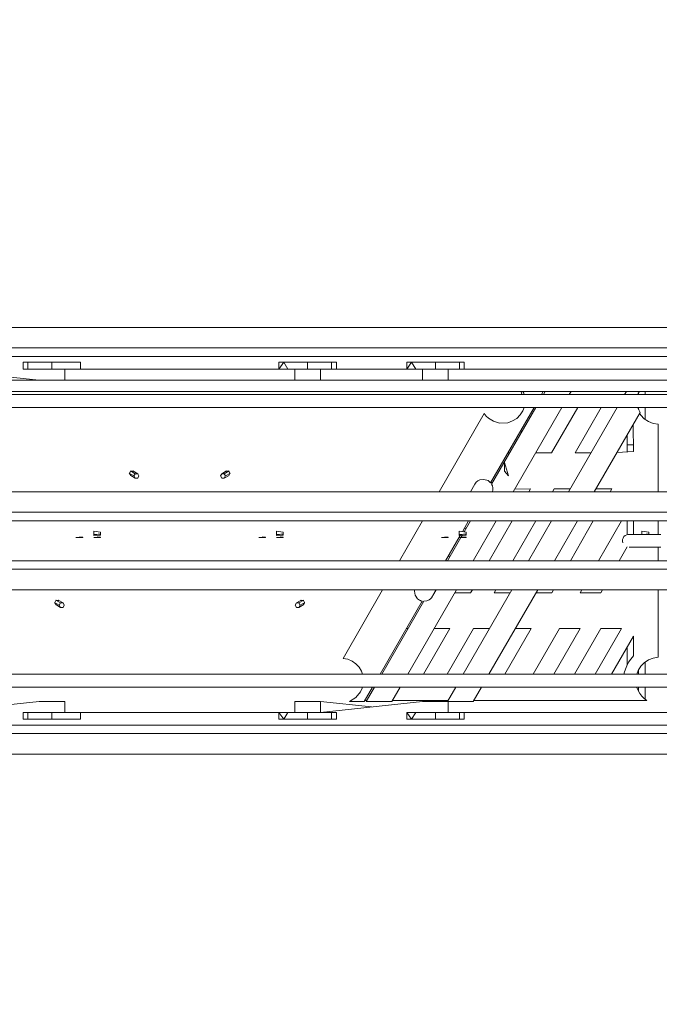
# Model space of a CAD drawing. Units: millimetres. Extents: x 15549 to 35289, y 20603 to 46743.
# Drawn here: x 26727 to 28728, y 26086 to 29166 of the extents above; entities that cross this region are included whole.
import ezdxf

# ---------------------------------------------------------------- set-up
doc = ezdxf.new("R2010")
doc.units = ezdxf.units.MM
doc.header["$LTSCALE"] = 200
doc.header["$PDSIZE"] = -1
doc.layers.add('размер', color=92, linetype='Continuous', lineweight=15)
doc.dimstyles.new('Размер М1.1', dxfattribs={"dimtxt": 300, "dimasz": 200, "dimexe": 1, "dimexo": 1, "dimgap": 50, "dimtad": 1, "dimdec": 0, "dimzin": 0, "dimtxsty": 'Standard', "dimcen": 2.5, "dimazin": 0, "dimtfac": 1, "dimtmove": 0, "dimatfit": 3, "dimfxl": 1, "dimtzin": 0, "dimarcsym": 0})

# ---------------------------------------------------------------- blocks, each defined once
blk = doc.blocks.new('*D6')
at = {"layer": 'Defpoints', "color": 0, "transparency": 16777216}
for p in [(33887, 35045.4), (33887, 30236.6), (20667.1, 27849.7)]:
    blk.add_point(p, dxfattribs=at)
at = {"layer": 'размер', "color": 0, "lineweight": -2, "transparency": 16777216}
for p, q in [((20667.1, 27850.7), (20667.1, 35046.4)), ((20867.1, 35045.4), (33687, 35045.4)), ((33887, 30237.6), (33887, 35046.4))]:
    blk.add_line(p, q, dxfattribs=at)
at = {"layer": 'размер', "color": 0, "transparency": 16777216}
for points in [[(20867.1, 35078.7), (20867.1, 35012), (20667.1, 35045.4)], [(33687, 35078.7), (33687, 35012), (33887, 35045.4)]]:
    blk.add_solid(points, dxfattribs=at)
at = {"layer": 'размер', "color": 0, "transparency": 16777216, "insert": (27277, 35295.4), "char_height": 400, "attachment_point": 5}
blk.add_mtext('13100', dxfattribs=at)
blk = doc.blocks.new('*D7')
at = {"layer": 'Defpoints', "color": 0, "transparency": 16777216}
for p in [(32608.3, 32281.8), (17530.1, 22105.7), (27300.6, 22105.7)]:
    blk.add_point(p, dxfattribs=at)
at = {"layer": 'размер', "color": 0, "lineweight": -2, "transparency": 16777216}
for p, q in [((32607.3, 32281.8), (17529.1, 32281.8)), ((17530.1, 32081.8), (17530.1, 22305.7)), ((27299.6, 22105.7), (17529.1, 22105.7))]:
    blk.add_line(p, q, dxfattribs=at)
at = {"layer": 'размер', "color": 0, "transparency": 16777216}
for points in [[(17496.8, 32081.8), (17563.5, 32081.8), (17530.1, 32281.8)], [(17496.8, 22305.7), (17563.5, 22305.7), (17530.1, 22105.7)]]:
    blk.add_solid(points, dxfattribs=at)
at = {"layer": 'размер', "color": 0, "transparency": 16777216, "insert": (17280.1, 27193.7), "char_height": 400, "attachment_point": 5, "rotation": 90}
blk.add_mtext('10100', dxfattribs=at)
blk = doc.blocks.new('*D11')
at = {"layer": 'Defpoints', "color": 0, "transparency": 16777216}
for p in [(35288.6, 36070), (19166.9, 27537.4), (35288.6, 27535.9)]:
    blk.add_point(p, dxfattribs=at)
at = {"layer": 'размер', "color": 0, "lineweight": -2, "transparency": 16777216}
for p, q in [((19166.9, 27538.4), (19166.9, 36071)), ((19366.9, 36070), (35088.6, 36070)), ((35288.6, 27536.9), (35288.6, 36071))]:
    blk.add_line(p, q, dxfattribs=at)
at = {"layer": 'размер', "color": 0, "transparency": 16777216}
for points in [[(19366.9, 36103.3), (19366.9, 36036.7), (19166.9, 36070)], [(35088.6, 36103.3), (35088.6, 36036.7), (35288.6, 36070)]]:
    blk.add_solid(points, dxfattribs=at)
at = {"layer": 'размер', "color": 0, "transparency": 16777216, "insert": (27227.7, 36320), "char_height": 400, "attachment_point": 5}
blk.add_mtext('16100', dxfattribs=at)
blk = doc.blocks.new('*D12')
at = {"layer": 'Defpoints', "color": 0, "transparency": 16777216}
for p in [(33109.7, 34157.3), (16061.8, 20602.7), (27227.8, 20602.7)]:
    blk.add_point(p, dxfattribs=at)
at = {"layer": 'размер', "color": 0, "lineweight": -2, "transparency": 16777216}
for p, q in [((33108.7, 34157.3), (16060.8, 34157.3)), ((16061.8, 33957.3), (16061.8, 20802.7)), ((27226.8, 20602.7), (16060.8, 20602.7))]:
    blk.add_line(p, q, dxfattribs=at)
at = {"layer": 'размер', "color": 0, "transparency": 16777216}
for points in [[(16028.4, 33957.3), (16095.1, 33957.3), (16061.8, 34157.3)], [(16028.4, 20802.7), (16095.1, 20802.7), (16061.8, 20602.7)]]:
    blk.add_solid(points, dxfattribs=at)
at = {"layer": 'размер', "color": 0, "transparency": 16777216, "insert": (15811.8, 27380), "char_height": 400, "attachment_point": 5, "rotation": 90}
blk.add_mtext('13500', dxfattribs=at)

msp = doc.modelspace()

# ---------------------------------------------------------------- linework, layer by layer
at = {"color": 7, "linetype": 'Continuous', "lineweight": 18}
for p, q in [((24944, 28203.5), (29504.6, 28203.5)), ((24989.7, 28139.2), (29459, 28139.2)), ((29443.1, 28112.4), (25005.5, 28112.4)), ((26737.8, 28094.2), (26737.8, 28073.2)), ((26737.8, 28094.2), (26753.2, 28094.2)), ((26753.2, 28073.2), (26753.2, 28094.2)), ((26753.2, 28094.2), (26827.8, 28094.2)), ((26827.8, 28094.2), (26827.8, 28073.2)), ((26917.8, 28094.2), (26917.8, 28073.2)), ((27553.2, 28094.2), (27537.8, 28073.2)), ((27537.8, 28094.2), (27537.8, 28073.2)), ((27537.8, 28094.2), (27553.2, 28094.2)), ((27553.2, 28094.2), (27566.4, 28073.2)), ((27627.8, 28094.2), (27627.8, 28073.2)), ((27627.8, 28094.2), (27702.5, 28094.2)), ((27702.5, 28094.2), (27702.5, 28073.2)), ((27717.8, 28094.2), (27702.5, 28094.2)), ((27717.8, 28094.2), (27717.8, 28073.2)), ((27937.8, 28094.2), (27953.2, 28094.2)), ((27953.2, 28094.2), (27937.8, 28073.2)), ((27937.8, 28094.2), (27937.8, 28073.2)), ((27953.2, 28094.2), (28027.8, 28094.2)), ((27953.2, 28094.2), (27966.4, 28073.2)), ((28027.8, 28094.2), (28027.8, 28073.2)), ((28117.8, 28094.2), (28102.5, 28094.2)), ((28102.5, 28094.2), (28102.5, 28073.2)), ((28117.8, 28094.2), (28117.8, 28073.2)), ((26786.9, 28038.2), (26467.9, 28073.1)), ((26737.8, 28073.2), (26787.8, 28073.2)), ((26737.8, 28073.2), (26737.8, 28073.2)), ((26753.2, 28073.2), (26737.8, 28073.2)), ((26827.8, 28073.2), (26753.2, 28073.2)), ((26754.5, 28073.2), (26793.9, 28073.2)), ((26787.8, 28073.2), (26787.8, 28073.2)), ((26787.9, 28073.2), (26788.6, 28073.2)), ((27587.8, 28073.1), (26868.2, 28073.1)), ((26868.2, 28073.1), (26868.2, 28038.2)), ((27537.8, 28073.2), (27587.8, 28073.2)), ((27537.8, 28073.2), (27537.8, 28073.2)), ((27566.4, 28073.2), (27537.8, 28073.2)), ((27627.8, 28073.2), (27566.4, 28073.2)), ((27587.8, 28073.2), (27587.8, 28073.2)), ((27587.8, 28073.1), (27587.8, 28038.2)), ((27642.8, 28073.2), (27670.1, 28073.2)), ((27642.8, 28073.2), (27642.8, 28073.2)), ((27667.8, 28073.2), (27717.8, 28073.2)), ((27667.8, 28073.2), (27667.8, 28073.2)), ((27987.7, 28073.1), (27667.8, 28073.1)), ((27667.8, 28073.1), (27667.8, 28038.2)), ((27987.7, 28073.1), (27667.8, 28073.1)), ((27702.5, 28073.2), (27717.8, 28073.2)), ((27717.8, 28073.2), (27717.8, 28073.2)), ((27937.8, 28073.2), (27987.8, 28073.2)), ((27937.8, 28073.2), (27937.8, 28073.2)), ((27966.4, 28073.2), (27937.8, 28073.2)), ((28027.8, 28073.2), (27966.4, 28073.2)), ((27987.7, 28073.1), (27987.7, 28038.2)), ((27987.8, 28073.2), (27987.8, 28073.2)), ((28055.1, 28073.2), (28096.6, 28073.2)), ((28067.8, 28073.2), (28117.8, 28073.2)), ((28067.8, 28073.2), (28067.8, 28073.2)), ((28887.8, 28073.1), (28067.8, 28073.1)), ((28067.8, 28073.1), (28067.8, 28038.2)), ((28102.5, 28073.2), (28117.8, 28073.2)), ((28117.8, 28073.2), (28117.8, 28073.2)), ((25047.1, 28038.2), (29401.5, 28038.2)), ((28264.8, 28038.2), (28264.2, 28038.5)), ((28264.2, 28038.5), (28385.5, 28038.5)), ((28385.3, 28038.2), (28385.5, 28038.5)), ((28391.1, 28038.2), (28391.2, 28038.5)), ((28472.1, 28038.5), (28391.2, 28038.5)), ((28472.1, 28038.5), (28471.9, 28038.2)), ((28645.3, 28038.5), (28645.1, 28038.2)), ((28645.3, 28038.5), (28701.8, 28038.5)), ((28701.3, 28038.2), (28701.8, 28038.5)), ((29385.2, 28003.2), (25063.4, 28003.2)), ((28298, 27993.4), (28295.8, 28003.2)), ((28359.4, 27993.4), (28365.1, 28003.2)), ((28365.2, 27993.4), (28370.9, 28003.2)), ((28451.7, 28003.2), (28446, 27993.4)), ((28624.9, 28003.2), (28619.2, 27993.4)), ((28662.8, 27993.4), (28662.8, 27998.6)), ((28662.8, 27998.6), (28662.8, 27993.4)), ((28683.8, 28003.2), (28683.8, 27993.4)), ((28683.8, 28003.2), (28683.8, 27993.4)), ((25068, 27993.4), (29380.6, 27993.4)), ((25086.1, 27953.4), (29362.5, 27953.4)), ((28200.3, 27717.7), (28336.3, 27953.4)), ((28203.4, 27713.2), (28342.1, 27953.4)), ((28422.9, 27953.4), (28270.4, 27689.2)), ((28390.3, 27810.8), (28472.6, 27953.4)), ((28596.1, 27953.4), (28443.6, 27689.2)), ((28546.5, 27953.4), (28464.2, 27810.8)), ((28667.8, 27937.5), (28524.4, 27689.2)), ((28662.8, 27948.2), (28662.8, 27953.4)), ((28662.8, 27953.4), (28662.8, 27948.2)), ((28683.8, 27915.7), (28683.8, 27953.4)), ((28683.8, 27953.4), (28683.8, 27915.7)), ((28683.8, 27953.4), (28683.8, 27915.7)), ((28039.5, 27689.2), (28180.6, 27933.7)), ((28299.3, 27879.2), (28293.5, 27879.2)), ((28646.3, 27896.8), (28645.1, 27898.1)), ((28647.1, 27815.6), (28646.3, 27896.8)), ((28724.8, 27689.2), (28724.8, 27900.6)), ((28627.8, 27868.3), (28627.8, 27836)), ((28595.3, 27811.9), (28647.1, 27815.6)), ((28627.8, 27836), (28627.8, 27814.3)), ((28646.9, 27836), (28627.8, 27836)), ((28254, 27810.8), (28259.8, 27810.8)), ((28340.6, 27810.8), (28390.3, 27810.8)), ((28464.2, 27810.8), (28513.8, 27810.8)), ((27082.6, 27753.8), (27096.4, 27745.8)), ((27088.4, 27731.9), (27074.6, 27739.9)), ((27084.4, 27738.9), (27088.4, 27745.8)), ((27084.4, 27738.9), (27088.4, 27731.9)), ((27088.4, 27745.8), (27096.4, 27745.8)), ((27096.4, 27731.9), (27088.4, 27731.9)), ((27088.4, 27731.9), (27088.4, 27731.9)), ((27096.4, 27731.9), (27094.6, 27731.9)), ((27096.4, 27745.8), (27100.4, 27738.9)), ((27100.4, 27738.9), (27096.4, 27731.9)), ((27096.4, 27731.9), (27100.4, 27738.9)), ((27096.4, 27731.9), (27096.4, 27731.9)), ((27100.4, 27738.9), (27100.4, 27738.9)), ((27100.4, 27738.9), (27100.4, 27738.9)), ((27359.3, 27745.8), (27355.3, 27738.9)), ((27355.3, 27738.9), (27359.3, 27731.9)), ((27355.3, 27738.9), (27355.3, 27738.9)), ((27355.3, 27738.9), (27355.3, 27738.9)), ((27359.3, 27731.9), (27355.3, 27738.9)), ((27367.3, 27745.8), (27359.3, 27745.8)), ((27359.3, 27731.9), (27367.3, 27731.9)), ((27361.5, 27731.9), (27359.3, 27731.9)), ((27359.3, 27731.9), (27359.3, 27731.9)), ((27371.3, 27738.9), (27367.3, 27745.8)), ((27367.3, 27731.9), (27371.3, 27738.9)), ((27367.3, 27731.9), (27367.3, 27731.9)), ((29293.2, 27689.2), (25155.4, 27689.2)), ((28206.7, 27704), (28206.5, 27705.4)), ((28325.5, 27698.7), (28275.2, 27697.6)), ((28320.1, 27689.2), (28325.5, 27698.7)), ((28394, 27689.2), (28399.5, 27698.7)), ((28449.1, 27698.7), (28399.5, 27698.7)), ((28579.6, 27698.7), (28529.9, 27698.7)), ((28574.1, 27689.2), (28579.6, 27698.7)), ((25162.9, 27625), (29285.7, 27625)), ((29284.4, 27598.2), (25164.2, 27598.2)), ((27915.1, 27473.8), (27986.9, 27598.2)), ((28131.2, 27598.2), (28111.8, 27564.5)), ((28117.1, 27563.6), (28137, 27598.2)), ((28217.8, 27598.2), (28146, 27473.8)), ((28195.7, 27473.8), (28267.5, 27598.2)), ((28269.6, 27473.8), (28341.4, 27598.2)), ((28391, 27598.2), (28319.2, 27473.8)), ((28471.9, 27598.2), (28400, 27473.8)), ((28449.7, 27473.8), (28521.5, 27598.2)), ((28538, 27473.8), (28609.8, 27598.2)), ((28627.8, 27598.2), (28627.8, 27555.4)), ((28647.1, 27555.8), (28647.1, 27598.2)), ((28724.8, 27556), (28724.8, 27598.2)), ((26959.5, 27566.1), (26980.5, 27562.6)), ((27530.9, 27566.1), (27551.9, 27562.6)), ((28102.3, 27566.1), (28123.3, 27562.6)), ((28673.7, 27566.1), (28694.7, 27562.6)), ((28673.7, 27555.7), (28673.7, 27566.1)), ((28105, 27552.8), (28059.4, 27473.8)), ((28065.2, 27473.8), (28107.2, 27546.5)), ((28107.9, 27547.7), (28110.9, 27553)), ((28694.7, 27562.6), (28694.7, 27556)), ((28602.7, 27473.8), (28627.5, 27516.7)), ((28724.8, 27473.8), (28724.8, 27516.1)), ((29284.4, 27473.8), (25164.2, 27473.8)), ((29285.7, 27447), (25162.9, 27447)), ((29293.3, 27382.7), (25155.4, 27382.7)), ((27738.7, 27168.3), (27862.5, 27382.7)), ((28093.4, 27382.7), (27940.9, 27118.5)), ((28266.6, 27382.7), (28114.1, 27118.5)), ((28137.7, 27373.3), (28143.1, 27382.7)), ((28347.5, 27382.7), (28194.9, 27118.5)), ((28211.6, 27373.3), (28217, 27382.7)), ((28391.7, 27373.3), (28397.1, 27382.7)), ((28480, 27373.3), (28485.4, 27382.7)), ((28544.7, 27373.3), (28550.1, 27382.7)), ((28724.8, 27171.5), (28724.8, 27382.7)), ((28088, 27373.3), (28137.7, 27373.3)), ((28211.6, 27373.3), (28261.2, 27373.3)), ((28342, 27373.3), (28391.7, 27373.3)), ((28480, 27373.3), (28544.7, 27373.3)), ((26851, 27334.6), (26855, 27341.5)), ((26851, 27334.6), (26855, 27327.7)), ((26855, 27341.5), (26863, 27341.5)), ((26863, 27327.7), (26855, 27327.7)), ((26863, 27327.7), (26861.3, 27327.7)), ((26863, 27341.5), (26867, 27334.6)), ((26867, 27334.6), (26863, 27327.7)), ((26863, 27327.7), (26867, 27334.6)), ((26863, 27327.7), (26863, 27327.7)), ((26867, 27334.6), (26867, 27334.6)), ((26867, 27334.6), (26867, 27334.6)), ((27592.7, 27341.5), (27588.7, 27334.6)), ((27588.7, 27334.6), (27592.7, 27327.7)), ((27588.7, 27334.6), (27588.7, 27334.6)), ((27588.7, 27334.6), (27588.7, 27334.6)), ((27592.7, 27327.7), (27588.7, 27334.6)), ((27600.7, 27341.5), (27592.7, 27341.5)), ((27592.7, 27327.7), (27600.7, 27327.7)), ((27594.8, 27327.7), (27592.7, 27327.7)), ((27592.7, 27327.7), (27592.7, 27327.7)), ((27604.7, 27334.6), (27600.7, 27341.5)), ((27600.7, 27327.7), (27604.7, 27334.6)), ((27600.7, 27327.7), (27600.7, 27327.7)), ((27986.3, 27347.2), (27854.3, 27118.5)), ((27860, 27118.5), (27991.8, 27346.7)), ((27942.5, 27261.2), (27936.7, 27261.2)), ((27990.5, 27118.5), (28073, 27261.2)), ((28073, 27261.2), (28023.3, 27261.2)), ((28064.4, 27118.5), (28146.9, 27261.2)), ((28196.5, 27261.2), (28146.9, 27261.2)), ((28244.6, 27118.5), (28327, 27261.2)), ((28327, 27261.2), (28277.3, 27261.2)), ((28332.9, 27118.5), (28415.3, 27261.2)), ((28397.6, 27118.5), (28480, 27261.2)), ((28480, 27261.2), (28415.3, 27261.2)), ((28545.2, 27261.2), (28462.8, 27118.5)), ((28527.5, 27118.5), (28609.9, 27261.2)), ((28609.9, 27261.2), (28545.2, 27261.2)), ((28647.1, 27237.6), (28578.3, 27118.5)), ((28647.1, 27236), (28646.1, 27236)), ((28647.1, 27176.1), (28647.1, 27237.6)), ((28627.8, 27204.3), (28627.8, 27148.7)), ((28647.1, 27176.1), (28646.9, 27175.9)), ((28683.8, 27156.4), (28683.8, 27118.5)), ((28683.8, 27118.5), (28683.8, 27156.4)), ((25086.1, 27118.5), (29362.6, 27118.5)), ((28662.8, 27118.5), (28662.8, 27131.4)), ((28662.8, 27131.4), (28662.8, 27118.5)), ((25067.9, 27078.5), (29380.7, 27078.5)), ((27831.2, 27078.5), (27805.2, 27033.5)), ((27811, 27033.5), (27836.9, 27078.5)), ((27917.8, 27078.5), (27891.8, 27033.5)), ((28091, 27078.5), (28065.2, 27033.8)), ((28171.8, 27078.5), (28145.9, 27033.5)), ((28662.8, 27065.6), (28662.8, 27078.5)), ((28662.8, 27078.5), (28662.8, 27065.6)), ((28683.8, 27078.5), (28683.8, 27040.5)), ((28683.8, 27040.5), (28683.8, 27078.5)), ((26787.8, 27033.8), (26627.8, 27016.3)), ((26868.2, 27033.8), (26787.8, 27033.8)), ((26868.2, 26998.8), (26868.2, 27033.8)), ((27587.8, 26998.8), (27587.8, 27033.8)), ((27667.8, 27033.8), (27587.8, 27033.8)), ((27667.8, 26998.8), (27667.8, 27033.8)), ((27987.7, 27033.8), (27667.8, 26998.8)), ((27827.8, 27016.3), (27667.8, 27033.8)), ((27759, 27033.5), (27805.2, 27033.5)), ((27807, 27036.5), (27812.7, 27036.5)), ((27891.8, 27033.5), (27811, 27033.5)), ((27893.6, 27036.5), (28066.8, 27036.5)), ((28067.8, 27033.8), (27987.7, 27033.8)), ((28067.8, 26998.8), (28067.8, 27033.8)), ((28145.9, 27033.5), (28067.8, 27033.5)), ((28147.6, 27036.5), (28689.3, 27036.5)), ((28627.8, 27036.5), (28627.8, 27036)), ((28662.8, 27036), (28627.8, 27036)), ((28627.8, 27036), (28627.8, 27036)), ((28662.8, 27036), (28627.8, 27036)), ((28662.8, 27036), (28662.8, 27036.5)), ((28662.8, 27036.5), (28662.8, 27036)), ((28683.8, 27036), (28662.8, 27036)), ((28683.8, 27036), (28662.8, 27036)), ((28662.8, 27036), (28662.8, 27036)), ((28683.8, 27036.5), (28683.8, 27036)), ((28683.8, 27036), (28683.8, 27036.5)), ((28683.8, 27036), (28683.8, 27036)), ((26753.2, 26998.7), (26737.8, 26998.7)), ((26737.8, 26998.7), (26737.8, 26998.7)), ((26737.8, 26998.7), (26787.8, 26998.7)), ((26737.8, 26977.7), (26737.8, 26998.7)), ((26753.2, 26998.7), (26753.2, 26977.7)), ((26827.8, 26998.7), (26753.2, 26998.7)), ((26795.6, 26998.7), (26769.4, 26998.7)), ((26787.8, 26998.7), (26787.8, 26998.7)), ((26827.8, 26977.7), (26827.8, 26998.7)), ((26861.8, 26998.7), (26858, 26998.7)), ((26867.8, 26998.7), (26867.8, 26998.7)), ((26867.8, 26998.7), (26917.8, 26998.7)), ((27587.8, 26998.8), (26868.2, 26998.8)), ((26917.8, 26977.7), (26917.8, 26998.7)), ((26917.8, 26998.7), (26917.8, 26998.7)), ((27566.4, 26998.7), (27537.8, 26998.7)), ((27553.2, 26977.7), (27537.8, 26998.7)), ((27537.8, 26977.7), (27537.8, 26998.7)), ((27553.2, 26977.7), (27566.4, 26998.7)), ((27627.8, 26998.7), (27566.4, 26998.7)), ((27627.8, 26977.7), (27627.8, 26998.7)), ((27652.2, 26998.7), (27654.9, 26998.7)), ((27697.5, 26998.7), (27654.9, 26998.7)), ((27678.9, 26998.7), (27658.5, 26998.7)), ((27667.8, 26998.7), (27717.8, 26998.7)), ((27667.8, 26998.7), (27667.8, 26998.7)), ((27702.5, 26998.7), (27717.8, 26998.7)), ((27702.5, 26977.7), (27702.5, 26998.7)), ((27717.8, 26998.7), (27717.8, 26998.7)), ((27717.8, 26977.7), (27717.8, 26998.7)), ((27966.4, 26998.7), (27937.8, 26998.7)), ((27937.8, 26998.7), (27937.8, 26998.7)), ((27937.8, 26998.7), (27987.8, 26998.7)), ((27953.2, 26977.7), (27937.8, 26998.7)), ((27937.8, 26977.7), (27937.8, 26998.7)), ((27953.2, 26977.7), (27966.4, 26998.7)), ((28027.8, 26998.7), (27966.4, 26998.7)), ((28015.2, 26998.7), (27986.7, 26998.7)), ((27987.8, 26998.7), (27987.8, 26998.7)), ((28027.8, 26977.7), (28027.8, 26998.7)), ((28887.8, 26998.8), (28067.8, 26998.8)), ((28067.8, 26998.7), (28067.8, 26998.7)), ((28067.8, 26998.7), (28117.8, 26998.7)), ((28102.5, 26998.7), (28117.8, 26998.7)), ((28102.5, 26977.7), (28102.5, 26998.7)), ((28117.8, 26998.7), (28117.8, 26998.7)), ((28117.8, 26977.7), (28117.8, 26998.7)), ((29443.2, 26959.6), (25005.4, 26959.6)), ((26737.8, 26977.7), (26753.2, 26977.7)), ((26753.2, 26977.7), (26827.8, 26977.7)), ((27537.8, 26977.7), (27553.2, 26977.7)), ((27553.2, 26977.7), (27627.8, 26977.7)), ((27717.8, 26977.7), (27702.5, 26977.7)), ((27937.8, 26977.7), (27953.2, 26977.7)), ((27953.2, 26977.7), (28027.8, 26977.7)), ((28117.8, 26977.7), (28102.5, 26977.7)), ((24989.6, 26932.7), (29459, 26932.7)), ((24943.9, 26868.5), (29504.7, 26868.5))]:
    msp.add_line(p, q, dxfattribs=at)
at = {"color": 7, "linetype": 'Continuous', "lineweight": 18, "flags": 128}
for points in [[(26827.8, 28094.2), (26843.9, 28094.2), (26880.5, 28094.2), (26917.8, 28094.2)], [(27553.2, 28094.2), (27566.4, 28094.2), (27585.5, 28094.2), (27627.8, 28094.2)], [(28027.8, 28094.2), (28043.9, 28094.2), (28080.5, 28094.2), (28102.5, 28094.2)], [(26793.9, 28073.2), (26794, 28073.2), (26795.5, 28073.2), (26796.7, 28073.2), (26797.5, 28073.2), (26797.8, 28073.2), (26798.8, 28073.2), (26800.6, 28073.2), (26803.5, 28073.2), (26807.5, 28073.2), (26812.8, 28073.2), (26819.6, 28073.2), (26823.7, 28073.2)], [(26917.8, 28073.2), (26896.6, 28073.2), (26889.3, 28073.2), (26870.1, 28073.2), (26827.8, 28073.2)], [(27627.8, 28073.2), (27670.1, 28073.2), (27689.3, 28073.2), (27702.5, 28073.2)], [(28027.8, 28073.2), (28070.1, 28073.2), (28096.6, 28073.2), (28102.5, 28073.2)], [(28048.2, 28073.2), (28052.2, 28073.2), (28055.1, 28073.2)], [(28305.1, 27993.4), (28304, 27997.5), (28301.3, 28003.2)], [(28661, 27993.4), (28662.1, 27997.5), (28666, 28003.2)], [(28180.6, 27933.7), (28186.5, 27926.3), (28193.4, 27919.8), (28209.5, 27909.7), (28228.2, 27904.3), (28254.3, 27905.4), (28269, 27910.7), (28282, 27918.9), (28292.8, 27929.8), (28301.1, 27942.8), (28304.9, 27953.4)], [(28667.8, 27937.5), (28661.2, 27952), (28660.8, 27953.4)], [(28663.6, 27946.8), (28662, 27949.8), (28661.1, 27953.4)], [(28666.3, 27935), (28670.1, 27928.8), (28681, 27917.6), (28693.9, 27908.9), (28708.7, 27903.1), (28724.8, 27900.6)], [(27074.6, 27753.8), (27074.3, 27753.3), (27070.6, 27746.8)], [(27088.4, 27745.8), (27073.5, 27754.4), (27074.6, 27753.8)], [(27082.6, 27753.8), (27082, 27753.8), (27074.6, 27753.8)], [(27096.4, 27745.8), (27081.5, 27754.4), (27082.6, 27753.8)], [(27359.3, 27745.8), (27374.2, 27754.4), (27373.1, 27753.8)], [(27367.3, 27745.8), (27382.2, 27754.4), (27381.1, 27753.8)], [(27381.1, 27753.8), (27373.7, 27753.8), (27373.1, 27753.8)], [(27385.1, 27746.8), (27381.4, 27753.3), (27381.1, 27753.8)], [(28243.6, 27780.5), (28243.6, 27753.7), (28255.8, 27739.6), (28243.6, 27780.5)], [(27084.4, 27738.9), (27069.5, 27747.5), (27070.6, 27746.8)], [(27070.6, 27746.8), (27070.9, 27746.3), (27074.6, 27739.9)], [(27074.6, 27739.9), (27073.5, 27740.5), (27088.4, 27731.9)], [(27367.3, 27731.9), (27382.2, 27740.5), (27367.3, 27731.9)], [(27371.3, 27738.9), (27386.2, 27747.5), (27385.1, 27746.8)], [(27381.1, 27739.9), (27384.8, 27746.3), (27385.1, 27746.8)], [(28137.5, 27689.2), (28151.4, 27713.3), (28155.5, 27718.9), (28160.7, 27723.2), (28166.5, 27726.2), (28179.5, 27728.2), (28192.4, 27724.3), (28193.7, 27723.5), (28194.9, 27722.7), (28196.1, 27721.8), (28197.2, 27720.8), (28198.3, 27719.8), (28199.3, 27718.8), (28200.3, 27717.7)], [(28205, 27716), (28204.8, 27716.7), (28201.5, 27719.8)], [(26980.5, 27562.6), (26980.5, 27559.8), (26980.5, 27554.7), (26978.3, 27556.2), (26975.4, 27556.4), (26972.8, 27556.4), (26968.7, 27555.9), (26967.7, 27555.9), (26959.5, 27555.5), (26959.5, 27561.7), (26959.5, 27563.4), (26959.5, 27563.7), (26959.5, 27564.1), (26959.5, 27564.4), (26959.5, 27564.7), (26959.5, 27565), (26959.5, 27565.3), (26959.5, 27565.5), (26959.5, 27565.8), (26959.5, 27566), (26959.5, 27566.1)], [(27551.9, 27562.6), (27551.9, 27559.8), (27551.9, 27554.7), (27549.7, 27556.2), (27546.8, 27556.4), (27544.2, 27556.4), (27540.1, 27555.9), (27539.1, 27555.9), (27530.9, 27555.5), (27530.9, 27561.7), (27530.9, 27563.4), (27530.9, 27563.7), (27530.9, 27564.1), (27530.9, 27564.4), (27530.9, 27564.7), (27530.9, 27565), (27530.9, 27565.3), (27530.9, 27565.5), (27530.9, 27565.8), (27530.9, 27566), (27530.9, 27566.1)], [(28123.3, 27562.6), (28123.3, 27559.8), (28123.3, 27554.7), (28121.1, 27556.2), (28118.2, 27556.4), (28115.6, 27556.4), (28111.5, 27555.9), (28110.5, 27555.9), (28102.3, 27555.5), (28102.3, 27561.7), (28102.3, 27563.4), (28102.3, 27563.7), (28102.3, 27564.1), (28102.3, 27564.4), (28102.3, 27564.7), (28102.3, 27565), (28102.3, 27565.3), (28102.3, 27565.5), (28102.3, 27565.8), (28102.3, 27566), (28102.3, 27566.1)], [(28122.7, 27573.5), (28118.4, 27575), (28118, 27575.2)], [(26921.5, 27547.3), (26914.2, 27548.8), (26924.5, 27546.6), (26903.5, 27546.5), (26924.5, 27546.6)], [(26924.5, 27546.6), (26924.5, 27547.4), (26915.8, 27547.1), (26915.8, 27547.1)], [(26980.5, 27554.7), (26980.5, 27553.3), (26959.5, 27552.7), (26959.5, 27554), (26959.5, 27555.5), (26967.7, 27555.9), (26968.7, 27555.9), (26972.8, 27556.4), (26975.4, 27556.4), (26978.3, 27556.2), (26980.5, 27554.7)], [(26977.5, 27547.3), (26970.2, 27548.8), (26980.5, 27546.6), (26959.5, 27546.5), (26980.5, 27546.6)], [(26980.5, 27546.6), (26980.5, 27547.4), (26971.8, 27547.1), (26971.8, 27547.1)], [(27492.9, 27547.3), (27485.6, 27548.8), (27495.9, 27546.6), (27474.9, 27546.5), (27495.9, 27546.6)], [(27495.9, 27546.6), (27495.9, 27547.4), (27487.2, 27547.1), (27487.2, 27547.1)], [(27551.9, 27554.7), (27551.9, 27553.3), (27530.9, 27552.7), (27530.9, 27554), (27530.9, 27555.5), (27539.1, 27555.9), (27540.1, 27555.9), (27544.2, 27556.4), (27546.8, 27556.4), (27549.7, 27556.2), (27551.9, 27554.7)], [(27548.9, 27547.3), (27541.6, 27548.8), (27551.9, 27546.6), (27530.9, 27546.5), (27551.9, 27546.6)], [(27551.9, 27546.6), (27551.9, 27547.4), (27543.2, 27547.1), (27543.2, 27547.1)], [(28064.3, 27547.3), (28057, 27548.8), (28067.3, 27546.6), (28046.3, 27546.5), (28067.3, 27546.6)], [(28067.3, 27546.6), (28067.3, 27547.4), (28058.6, 27547.1), (28058.6, 27547.1)], [(28123.3, 27554.7), (28123.3, 27553.3), (28102.3, 27552.7), (28102.3, 27554), (28102.3, 27555.5), (28110.5, 27555.9), (28111.5, 27555.9), (28115.6, 27556.4), (28118.2, 27556.4), (28121.1, 27556.2), (28123.3, 27554.7)], [(28120.3, 27547.3), (28113, 27548.8), (28123.3, 27546.6), (28102.3, 27546.5), (28123.3, 27546.6)], [(28123.3, 27546.6), (28123.3, 27547.4), (28114.6, 27547.1), (28114.6, 27547.1)], [(28732.7, 27556), (28722.9, 27556), (28722.8, 27556), (28713.4, 27556), (28713.3, 27556), (28704.3, 27556), (28704.3, 27556), (28695.7, 27556), (28695.7, 27556), (28687.6, 27556), (28687.5, 27556), (28680.5, 27556), (28679.1, 27555.9), (28673.1, 27555.6), (28666.2, 27556), (28666.1, 27556), (28666.1, 27556), (28660, 27555.6), (28654.5, 27556), (28654.5, 27556), (28654.4, 27556), (28649.1, 27555.6), (28645.2, 27556), (28644.6, 27556), (28643.1, 27556), (28641.9, 27556), (28641.5, 27555.9), (28638.6, 27555.6), (28636.1, 27556), (28636, 27556), (28635.9, 27556), (28634, 27556), (28634, 27556), (28632.5, 27556)], [(28692.7, 27556), (28692.5, 27556.2), (28689.6, 27556.4), (28687, 27556.4), (28683.8, 27556)], [(28683.8, 27556), (28687, 27556.4), (28689.6, 27556.4), (28692.5, 27556.2), (28692.7, 27556)], [(28634, 27516), (28635.8, 27516), (28635.8, 27516), (28638.2, 27516), (28638.2, 27516), (28641.3, 27516), (28641.4, 27516), (28645.1, 27516), (28645.1, 27516), (28649.5, 27516), (28649.5, 27516), (28654.5, 27516), (28654.5, 27516), (28660, 27516), (28660, 27516), (28666.8, 27516.1), (28668.4, 27516.1), (28672.8, 27516.4), (28677.3, 27516.1), (28679.4, 27516.1), (28683.4, 27516), (28688.1, 27516.1), (28690.1, 27516.1), (28696.2, 27516.4), (28704.2, 27516), (28704.4, 27516), (28704.5, 27516), (28713.4, 27516.4), (28722.8, 27516), (28722.9, 27516), (28723, 27516), (28732.8, 27516.4)], [(27986.3, 27347.2), (27984.9, 27347.5), (27983.5, 27347.9), (27982.1, 27348.3), (27980.7, 27348.8), (27979.4, 27349.4), (27978, 27350), (27971.2, 27354.8), (27963.8, 27365.8), (27961.8, 27378.8), (27962.5, 27382.7)], [(27991.8, 27346.7), (28000.5, 27348.1), (28008.5, 27351.8), (28012, 27354.6), (28015.1, 27357.9), (28029.6, 27382.7)], [(27991.8, 27346.7), (28000.5, 27348.1), (28008.5, 27351.8), (28012, 27354.6), (28015.1, 27357.9), (28029.4, 27382.7)], [(26841.2, 27349.5), (26840.9, 27349), (26837.2, 27342.6)], [(26855, 27341.5), (26840.1, 27350.2), (26841.2, 27349.5)], [(26849.2, 27349.5), (26848.6, 27349.5), (26841.2, 27349.5)], [(26863, 27341.5), (26848.1, 27350.1), (26849.2, 27349.5)], [(27592.7, 27341.5), (27607.6, 27350.1), (27606.5, 27349.5)], [(27600.7, 27341.5), (27615.6, 27350.2), (27614.5, 27349.5)], [(27614.5, 27349.5), (27607.1, 27349.5), (27606.5, 27349.5)], [(27618.5, 27342.6), (27614.8, 27349), (27614.5, 27349.5)], [(26851, 27334.6), (26836.1, 27343.2), (26837.2, 27342.6)], [(26837.2, 27342.6), (26837.5, 27342.1), (26841.2, 27335.7)], [(26855, 27327.7), (26840.1, 27336.3), (26855, 27327.7)], [(27600.7, 27327.7), (27615.6, 27336.3), (27600.7, 27327.7)], [(27604.7, 27334.6), (27619.6, 27343.2), (27618.5, 27342.6)], [(27614.5, 27335.7), (27618.2, 27342.1), (27618.5, 27342.6)], [(27990.2, 27343.8), (27989.4, 27343.8), (27985.1, 27345.1)], [(27799.8, 27118.5), (27796.6, 27127.9), (27789, 27140.5), (27779.1, 27151.2), (27767.2, 27159.6), (27753.6, 27165.5), (27738.7, 27168.3)], [(28617.8, 27118.5), (28618.4, 27122.6), (28621.6, 27134.2), (28626.1, 27145.3), (28631.7, 27155.9), (28638.4, 27165.9), (28647.1, 27176.1)], [(28657.9, 27118.5), (28661.9, 27129.9), (28670.1, 27143.3), (28681, 27154.5), (28693.9, 27163.2), (28708.7, 27169), (28724.8, 27171.5)], [(27759, 27033.5), (27779, 27045.8), (27793.8, 27063.8), (27798.8, 27074.6), (27799.9, 27078.5)], [(28689.3, 27036.5), (28680.7, 27042.8), (28673.2, 27050.1), (28666.9, 27058.4), (28661.7, 27067.6), (28658, 27077.4), (28657.7, 27078.5)], [(26917.8, 26998.7), (26896.6, 26998.7), (26889.3, 26998.7), (26870.1, 26998.7), (26827.8, 26998.7)], [(26895.6, 26998.7), (26883.8, 26998.7), (26851.2, 26998.7)], [(26857.4, 26998.7), (26857.8, 26998.7), (26858, 26998.7)], [(27627.8, 26998.7), (27670.1, 26998.7), (27689.3, 26998.7), (27702.5, 26998.7)], [(28015.2, 26998.7), (28019.6, 26998.7), (28023.7, 26998.7)], [(28027.8, 26998.7), (28070.1, 26998.7), (28096.6, 26998.7), (28102.5, 26998.7)], [(26917.8, 26977.7), (26880.5, 26977.7), (26843.9, 26977.7), (26827.8, 26977.7)], [(27627.8, 26977.7), (27643.9, 26977.7), (27680.5, 26977.7), (27702.5, 26977.7)], [(28027.8, 26977.7), (28043.9, 26977.7), (28080.5, 26977.7), (28102.5, 26977.7)]]:
    msp.add_lwpolyline(points, dxfattribs=at)
at = {"color": 7, "linetype": 'Continuous', "lineweight": 18}
for centre, radius, start, end in [((28178.4, 27698.5), 29.1, 341.4491, 30.4518), ((28632.4, 27536.1), 19.9, 78.9287, 199.944), ((28050.5, 27464), 31.5, 45.6575, 54.8998)]:
    msp.add_arc(centre, radius, start, end, dxfattribs=at)

# ---------------------------------------------------------------- dimensions: what is measured, and where the dimension line sits
at = {"layer": 'размер'}
for base, p1, p2, text, picture, middle in [((35288.6, 36070), (19166.9, 27537.4), (35288.6, 27535.9), '16100', '*D11', (27227.7, 36320)), ((33887, 35045.4), (20667.1, 27849.7), (33887, 30236.6), '13100', '*D6', (27277, 35295.4))]:
    dim = msp.add_linear_dim(base=base, p1=p1, p2=p2, text=text, dimstyle='Размер М1.1', override={"dimtxt": 400}, dxfattribs=at)
    dim.commit()
    dim.dimension.update_dxf_attribs({"geometry": picture, "text_midpoint": middle})
for base, p1, p2, text, picture, middle in [((16061.8, 20602.7), (33109.7, 34157.3), (27227.8, 20602.7), '13500', '*D12', (15811.8, 27380)), ((17530.1, 22105.7), (32608.3, 32281.8), (27300.6, 22105.7), '10100', '*D7', (17280.1, 27193.7))]:
    dim = msp.add_linear_dim(base=base, p1=p1, p2=p2, angle=90, text=text, dimstyle='Размер М1.1', override={"dimtxt": 400}, dxfattribs=at)
    dim.commit()
    dim.dimension.update_dxf_attribs({"geometry": picture, "text_midpoint": middle})

doc.saveas('drawing.dxf')
